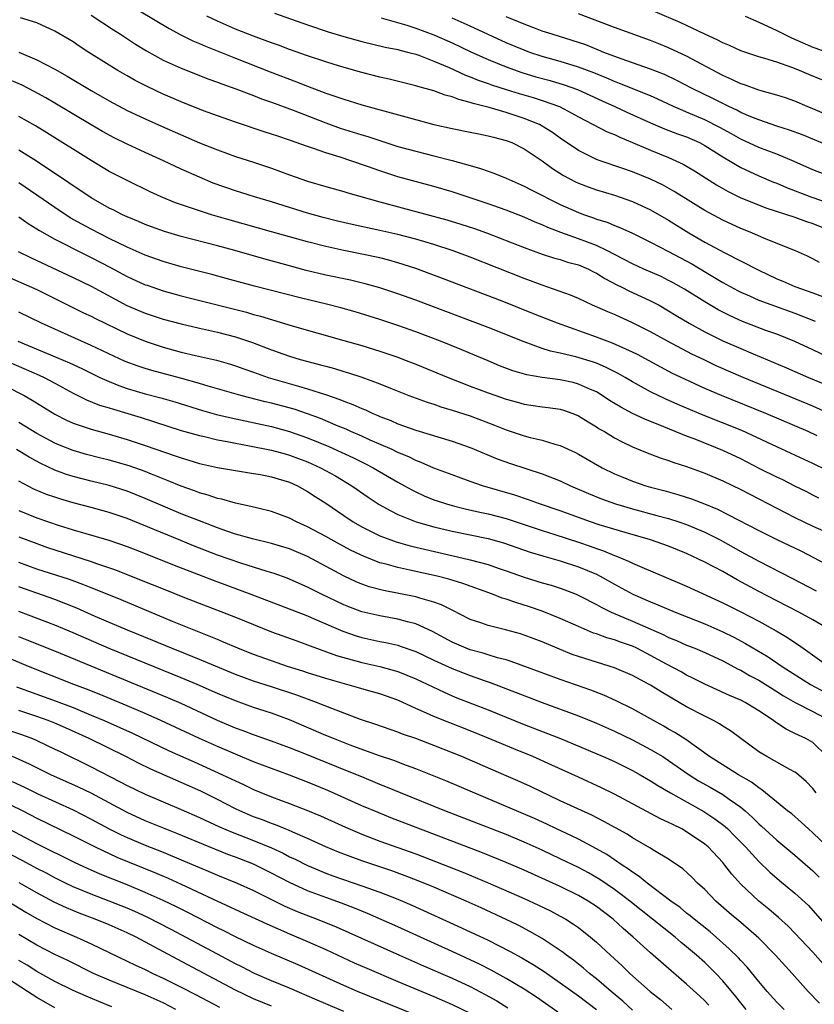
# Model space of a CAD drawing. Units: inches. Extents: x 2641205 to 2643000, y 1551019 to 1554000.
# Drawn here: x 2641715 to 2641803, y 1552972 to 1553081 of the extents above; entities that cross this region are included whole.
import ezdxf

# ---------------------------------------------------------------- set-up
doc = ezdxf.new("R2010")
doc.units = ezdxf.units.IN
doc.header["$MEASUREMENT"] = 0
doc.layers.add('LD26401551_2ft', color=55, linetype='Continuous')

msp = doc.modelspace()

# ---------------------------------------------------------------- linework, layer by layer
at = {"layer": 'LD26401551_2ft'}
for points, elevation in [([(2641726.64, 1553082.64), (2641731.64, 1553079.64), (2641732.95, 1553078.95), (2641734.28, 1553078.28), (2641735, 1553077.98), (2641735.67, 1553077.67), (2641739, 1553076.35), (2641742.84, 1553074.84), (2641745.75, 1553073.75), (2641747, 1553073.25), (2641749, 1553072.49), (2641751, 1553071.8), (2641751.62, 1553071.62), (2641753, 1553071.2), (2641758.27, 1553069.73), (2641761, 1553069.02), (2641763, 1553068.58), (2641765, 1553068.17), (2641765.96, 1553067.96), (2641767, 1553067.77), (2641767.59, 1553067.59), (2641769, 1553067.25), (2641769.62, 1553067), (2641771, 1553066.32), (2641773, 1553064.97), (2641774.14, 1553064.14), (2641775.37, 1553063.37), (2641776.67, 1553062.67), (2641777, 1553062.52), (2641778.09, 1553062.09), (2641779, 1553061.76), (2641781, 1553061.17), (2641783, 1553060.47), (2641785, 1553059.55), (2641787, 1553058.4), (2641789.23, 1553057), (2641791, 1553055.99), (2641793.15, 1553054.85), (2641797, 1553052.86), (2641799, 1553051.92), (2641799.65, 1553051.65), (2641801, 1553051.05), (2641803, 1553050.35), (2641804.05, 1553049.95)], 9444), ([(2641723, 1553081.11), (2641725.48, 1553079.48), (2641726.26, 1553079), (2641727.91, 1553077.91), (2641729.16, 1553077.16), (2641731, 1553076.15), (2641733, 1553075.23), (2641736.04, 1553074.04), (2641737, 1553073.7), (2641737.5, 1553073.5), (2641739.04, 1553072.96), (2641741, 1553072.21), (2641741.87, 1553071.87), (2641743, 1553071.48), (2641745.41, 1553070.59), (2641749, 1553069.2), (2641750.62, 1553068.62), (2641753, 1553067.86), (2641753.67, 1553067.67), (2641755, 1553067.22), (2641757, 1553066.59), (2641759, 1553066.04), (2641761, 1553065.54), (2641763, 1553065.02), (2641765, 1553064.46), (2641766.15, 1553064.15), (2641767, 1553063.84), (2641767.63, 1553063.63), (2641769, 1553063.06), (2641771, 1553062.18), (2641771.77, 1553061.77), (2641775, 1553060.16), (2641777, 1553059.25), (2641777.67, 1553059), (2641778.67, 1553058.67), (2641779, 1553058.54), (2641780.18, 1553058.18), (2641781, 1553057.82), (2641781.6, 1553057.6), (2641783, 1553056.96), (2641785, 1553055.99), (2641787, 1553054.95), (2641789.56, 1553053.56), (2641792.08, 1553052.08), (2641793, 1553051.52), (2641794.63, 1553050.63), (2641795, 1553050.44), (2641795.97, 1553050.03), (2641797, 1553049.57), (2641801, 1553048.11), (2641803.24, 1553047.24)], 9446), ([(2641803.73, 1553053.73), (2641803, 1553054.14), (2641802.41, 1553054.41), (2641801.05, 1553055), (2641797.62, 1553056.38), (2641796.21, 1553057), (2641795, 1553057.48), (2641793, 1553058.4), (2641791, 1553059.48), (2641787.6, 1553061.6), (2641786.31, 1553062.31), (2641785, 1553062.94), (2641783, 1553063.76), (2641781.82, 1553064.18), (2641779.4, 1553065), (2641779, 1553065.15), (2641777, 1553066.13), (2641775, 1553067.48), (2641774.13, 1553068.13), (2641773, 1553068.83), (2641772.69, 1553069), (2641771, 1553069.69), (2641769, 1553070.33), (2641767.12, 1553070.88), (2641765.33, 1553071.33), (2641765, 1553071.46), (2641763.76, 1553071.76), (2641763, 1553072.06), (2641762.25, 1553072.25), (2641761, 1553072.72), (2641759.21, 1553073.21), (2641759, 1553073.29), (2641756.02, 1553074.02), (2641755, 1553074.25), (2641753, 1553074.76), (2641750.54, 1553075.46), (2641749, 1553075.95), (2641747, 1553076.62), (2641745, 1553077.32), (2641743.78, 1553077.78), (2641743, 1553078.04), (2641742.31, 1553078.31), (2641741, 1553078.79), (2641739, 1553079.58), (2641738, 1553080), (2641737, 1553080.44), (2641735.84, 1553081)], 9442), ([(2641743.33, 1553081.33), (2641747, 1553080.05), (2641749.28, 1553079.28), (2641751, 1553078.76), (2641753, 1553078.2), (2641755.58, 1553077.58), (2641757, 1553077.31), (2641757.23, 1553077.23), (2641758.2, 1553077), (2641759, 1553076.78), (2641759.33, 1553076.67), (2641761, 1553076.03), (2641762.69, 1553075.31), (2641764.48, 1553074.48), (2641765, 1553074.3), (2641765.91, 1553073.91), (2641767, 1553073.54), (2641767.39, 1553073.39), (2641769, 1553072.88), (2641770.44, 1553072.44), (2641772, 1553072), (2641773, 1553071.68), (2641774.9, 1553071), (2641776.28, 1553070.28), (2641777, 1553069.86), (2641780.2, 1553068.2), (2641781, 1553067.89), (2641781.59, 1553067.59), (2641783, 1553067.02), (2641785, 1553066.16), (2641787, 1553065.35), (2641787.8, 1553065), (2641788.61, 1553064.61), (2641789.86, 1553063.86), (2641792.31, 1553062.31), (2641793.59, 1553061.59), (2641794.93, 1553060.93), (2641797.77, 1553059.77), (2641801, 1553058.75), (2641802.28, 1553058.28), (2641803, 1553058.05), (2641805.16, 1553057.16)], 9440), ([(2641807, 1553069.02), (2641803, 1553070.75), (2641802.37, 1553071), (2641801, 1553071.58), (2641799.95, 1553071.95), (2641799, 1553072.26), (2641797.27, 1553072.73), (2641797, 1553072.82), (2641795.4, 1553073.4), (2641795, 1553073.52), (2641794.01, 1553074.01), (2641793, 1553074.44), (2641789, 1553076.56), (2641787, 1553077.5), (2641785.93, 1553077.93), (2641785, 1553078.31), (2641781, 1553079.76), (2641777, 1553081.27)], 9432), ([(2641803.97, 1553073.97), (2641802.55, 1553074.55), (2641801.52, 1553075), (2641800.67, 1553075.33), (2641799, 1553075.9), (2641797.67, 1553076.33), (2641797, 1553076.51), (2641795, 1553077.18), (2641793.75, 1553077.75), (2641793, 1553078.06), (2641792.39, 1553078.39), (2641791, 1553079), (2641788.3, 1553080.3), (2641785.5, 1553081.5)], 9430), ([(2641795.47, 1553081), (2641797, 1553080.36), (2641799, 1553079.43), (2641799.81, 1553079), (2641800.61, 1553078.61), (2641803, 1553077.59), (2641805, 1553076.88)], 9428), ([(2641807, 1553042.14), (2641803, 1553044.04), (2641801, 1553044.96), (2641799, 1553045.78), (2641797.79, 1553046.21), (2641795.19, 1553047.19), (2641793.81, 1553047.81), (2641792.49, 1553048.49), (2641791, 1553049.37), (2641788.77, 1553050.77), (2641787.49, 1553051.49), (2641787, 1553051.75), (2641786.16, 1553052.16), (2641784.24, 1553053), (2641783, 1553053.56), (2641782.07, 1553054.07), (2641781, 1553054.6), (2641780.24, 1553055), (2641779, 1553055.6), (2641777, 1553056.35), (2641775.04, 1553057.04), (2641773.6, 1553057.6), (2641773, 1553057.89), (2641772.21, 1553058.21), (2641771, 1553058.74), (2641769, 1553059.52), (2641767, 1553060.23), (2641763, 1553061.54), (2641761, 1553062.13), (2641757, 1553063.23), (2641755.66, 1553063.66), (2641755, 1553063.88), (2641753.63, 1553064.37), (2641751.78, 1553065), (2641750.62, 1553065.38), (2641749, 1553065.87), (2641747.64, 1553066.36), (2641747, 1553066.57), (2641745, 1553067.29), (2641743.7, 1553067.7), (2641743, 1553067.95), (2641742.19, 1553068.19), (2641739, 1553069.27), (2641737, 1553069.97), (2641735.46, 1553070.54), (2641733, 1553071.51), (2641731, 1553072.37), (2641729.21, 1553073.21), (2641727.89, 1553073.89), (2641727, 1553074.39), (2641725.95, 1553075), (2641725, 1553075.59), (2641722.75, 1553077), (2641721.68, 1553077.68), (2641721, 1553078.15), (2641719, 1553079.35), (2641717, 1553080.25), (2641715.18, 1553080.82)], 9448), ([(2641755.16, 1553080.84), (2641757.98, 1553080.02), (2641759, 1553079.68), (2641761, 1553078.95), (2641763, 1553078.05), (2641765.07, 1553077.06), (2641767, 1553076.19), (2641769, 1553075.38), (2641770.75, 1553074.75), (2641772.3, 1553074.3), (2641773.88, 1553073.88), (2641775.42, 1553073.42), (2641776.89, 1553072.89), (2641779.63, 1553071.63), (2641781.05, 1553071), (2641782.38, 1553070.38), (2641785, 1553069.2), (2641786.54, 1553068.54), (2641787.99, 1553067.99), (2641789, 1553067.63), (2641790.41, 1553067), (2641791, 1553066.69), (2641793, 1553065.42), (2641795, 1553064.24), (2641797, 1553063.33), (2641798.64, 1553062.64), (2641799, 1553062.5), (2641800.05, 1553062.05), (2641802.75, 1553061), (2641805, 1553060.23)], 9438), ([(2641805, 1553063.2), (2641803, 1553064), (2641800.92, 1553064.92), (2641799, 1553065.71), (2641797, 1553066.47), (2641795, 1553067.38), (2641793.97, 1553067.97), (2641792.68, 1553068.68), (2641791, 1553069.54), (2641789, 1553070.39), (2641788.56, 1553070.56), (2641787.56, 1553071), (2641785.82, 1553071.82), (2641785, 1553072.17), (2641781.56, 1553073.56), (2641781, 1553073.76), (2641780.14, 1553074.14), (2641778.72, 1553074.72), (2641777, 1553075.37), (2641775, 1553075.99), (2641773, 1553076.55), (2641771.62, 1553077), (2641771, 1553077.23), (2641769, 1553078.06), (2641767, 1553078.96), (2641765, 1553079.89), (2641763, 1553080.78)], 9436), ([(2641805, 1553066.54), (2641803, 1553067.39), (2641801.85, 1553067.85), (2641800.4, 1553068.4), (2641799, 1553068.84), (2641797, 1553069.52), (2641796.13, 1553069.87), (2641795, 1553070.35), (2641794.58, 1553070.58), (2641793.67, 1553071), (2641791.89, 1553071.89), (2641789.61, 1553073), (2641787.9, 1553073.9), (2641786.53, 1553074.53), (2641785, 1553075.12), (2641781.73, 1553076.27), (2641779.84, 1553077), (2641779.25, 1553077.25), (2641777.82, 1553077.82), (2641776.32, 1553078.32), (2641774.08, 1553079), (2641773, 1553079.36), (2641772.44, 1553079.56), (2641771, 1553080.11), (2641770.38, 1553080.38), (2641769, 1553080.92)], 9434), ([(2641715, 1553077.01), (2641717, 1553076.16), (2641719, 1553075.12), (2641720.36, 1553074.36), (2641723, 1553072.77), (2641725, 1553071.64), (2641727, 1553070.57), (2641729, 1553069.62), (2641730.81, 1553068.81), (2641735, 1553066.99), (2641737, 1553066.19), (2641739, 1553065.47), (2641741, 1553064.85), (2641743, 1553064.19), (2641745, 1553063.45), (2641747, 1553062.74), (2641749, 1553062.15), (2641751, 1553061.59), (2641751.44, 1553061.44), (2641755, 1553060.43), (2641762.44, 1553058.44), (2641763.98, 1553057.98), (2641765.48, 1553057.48), (2641766.81, 1553057), (2641771, 1553055.38), (2641773, 1553054.64), (2641774.24, 1553054.24), (2641775, 1553054.04), (2641775.78, 1553053.78), (2641777, 1553053.47), (2641778.11, 1553053), (2641778.69, 1553052.69), (2641779, 1553052.55), (2641779.94, 1553051.94), (2641781.25, 1553051.25), (2641781.8, 1553051), (2641782.59, 1553050.59), (2641783, 1553050.41), (2641785, 1553049.49), (2641785.94, 1553049), (2641787, 1553048.39), (2641787.85, 1553047.85), (2641789.29, 1553047), (2641791, 1553046.06), (2641793, 1553045.06), (2641795, 1553044.19), (2641796.39, 1553043.61), (2641797.26, 1553043.26), (2641800.07, 1553042.07), (2641802.51, 1553041), (2641805, 1553039.94)], 9450), ([(2641805, 1553036.9), (2641803, 1553037.8), (2641795.27, 1553041), (2641792.29, 1553042.29), (2641790.93, 1553042.93), (2641789.59, 1553043.59), (2641786.87, 1553045), (2641785, 1553046.05), (2641783, 1553047.06), (2641781, 1553047.95), (2641780.25, 1553048.25), (2641778.55, 1553049), (2641777, 1553049.74), (2641776.12, 1553050.12), (2641773, 1553051.2), (2641771.71, 1553051.71), (2641771, 1553051.97), (2641765, 1553054.3), (2641763.13, 1553055), (2641761, 1553055.71), (2641759, 1553056.31), (2641757, 1553056.83), (2641755, 1553057.28), (2641751.93, 1553057.93), (2641750.31, 1553058.31), (2641748.71, 1553058.71), (2641747, 1553059.19), (2641743, 1553060.45), (2641741.11, 1553061), (2641739, 1553061.66), (2641736.53, 1553062.53), (2641735, 1553063.16), (2641733, 1553064.06), (2641731.03, 1553065), (2641729, 1553065.9), (2641727, 1553066.82), (2641725.55, 1553067.55), (2641724.25, 1553068.25), (2641723, 1553068.98), (2641719, 1553071.38), (2641717.98, 1553071.98), (2641716.68, 1553072.68), (2641715.35, 1553073.35), (2641713.96, 1553073.96)], 9452), ([(2641803.48, 1553034.52), (2641802.45, 1553035), (2641797.79, 1553037), (2641792.85, 1553039), (2641791, 1553039.79), (2641788.79, 1553040.79), (2641787.45, 1553041.45), (2641786.13, 1553042.13), (2641783.54, 1553043.54), (2641783, 1553043.81), (2641780.79, 1553044.79), (2641780.21, 1553045), (2641779, 1553045.47), (2641774.7, 1553047), (2641772.04, 1553048.04), (2641768.57, 1553049.43), (2641761.95, 1553051.95), (2641759, 1553053.05), (2641757, 1553053.69), (2641755.98, 1553053.98), (2641755, 1553054.23), (2641753, 1553054.66), (2641751, 1553055.06), (2641749, 1553055.49), (2641747, 1553056), (2641743, 1553057.14), (2641738.4, 1553058.4), (2641736.35, 1553059), (2641735, 1553059.43), (2641732.34, 1553060.34), (2641730.78, 1553061), (2641729.56, 1553061.56), (2641727, 1553062.8), (2641725, 1553063.82), (2641723, 1553065.01), (2641718.1, 1553068.1), (2641716.85, 1553068.85), (2641715, 1553069.89)], 9454), ([(2641806.01, 1553029.99), (2641803, 1553031.48), (2641800.59, 1553032.59), (2641799, 1553033.31), (2641795.13, 1553035.13), (2641790.83, 1553036.83), (2641788.01, 1553038.01), (2641786.62, 1553038.62), (2641785, 1553039.41), (2641783, 1553040.52), (2641782.2, 1553041), (2641781.43, 1553041.43), (2641780.1, 1553042.1), (2641779, 1553042.56), (2641778.68, 1553042.68), (2641776.73, 1553043.27), (2641775, 1553043.67), (2641773.91, 1553043.91), (2641773, 1553044.22), (2641771, 1553044.94), (2641767, 1553046.51), (2641759, 1553049.54), (2641757, 1553050.26), (2641755, 1553050.91), (2641753.37, 1553051.37), (2641751.76, 1553051.76), (2641749, 1553052.34), (2641746.85, 1553052.85), (2641745, 1553053.34), (2641742.13, 1553054.13), (2641738.95, 1553055.05), (2641737, 1553055.57), (2641733, 1553056.59), (2641731.15, 1553057.15), (2641729.68, 1553057.68), (2641729, 1553057.93), (2641728.26, 1553058.26), (2641727, 1553058.77), (2641726.5, 1553059), (2641725.52, 1553059.52), (2641725, 1553059.76), (2641723, 1553060.88), (2641721.74, 1553061.74), (2641721, 1553062.21), (2641720.54, 1553062.54), (2641716.96, 1553064.96), (2641715, 1553066.17)], 9456), ([(2641803.64, 1553027.64), (2641803, 1553027.95), (2641802.31, 1553028.31), (2641801, 1553028.95), (2641799.65, 1553029.65), (2641799, 1553029.95), (2641797.11, 1553030.89), (2641795, 1553031.98), (2641793, 1553032.92), (2641789.82, 1553034.18), (2641789, 1553034.49), (2641786.46, 1553035.54), (2641784.36, 1553036.36), (2641783.01, 1553037.01), (2641781.7, 1553037.7), (2641780.46, 1553038.46), (2641779.65, 1553039), (2641779, 1553039.39), (2641778.34, 1553039.66), (2641777, 1553040.27), (2641776.42, 1553040.42), (2641775, 1553040.72), (2641773, 1553040.98), (2641771.28, 1553041.28), (2641769.73, 1553041.73), (2641768.28, 1553042.28), (2641767, 1553042.82), (2641765.48, 1553043.48), (2641764.07, 1553044.07), (2641761.72, 1553045), (2641759, 1553046.04), (2641757, 1553046.76), (2641755, 1553047.42), (2641752.25, 1553048.25), (2641750.69, 1553048.69), (2641749.1, 1553049.1), (2641746.19, 1553049.81), (2641741.1, 1553051.1), (2641737.97, 1553051.97), (2641736.4, 1553052.4), (2641733, 1553053.24), (2641731, 1553053.84), (2641729, 1553054.55), (2641727, 1553055.41), (2641725, 1553056.38), (2641723, 1553057.41), (2641721.97, 1553057.97), (2641720.69, 1553058.69), (2641719, 1553059.8), (2641715, 1553062.55)], 9458), ([(2641715, 1553058.77), (2641716.04, 1553058.04), (2641717, 1553057.47), (2641717.28, 1553057.28), (2641719, 1553056.31), (2641720.39, 1553055.61), (2641721, 1553055.28), (2641723, 1553054.29), (2641725.16, 1553053.16), (2641727, 1553052.17), (2641729, 1553051.27), (2641729.2, 1553051.2), (2641731, 1553050.6), (2641733, 1553050.05), (2641740.21, 1553048.21), (2641741, 1553047.98), (2641741.78, 1553047.78), (2641745.27, 1553046.73), (2641751, 1553045.1), (2641753, 1553044.52), (2641755, 1553043.9), (2641757, 1553043.23), (2641757.64, 1553043), (2641759, 1553042.47), (2641762.58, 1553041), (2641765, 1553040.04), (2641767, 1553039.28), (2641769, 1553038.58), (2641770.26, 1553038.26), (2641771, 1553038.05), (2641773, 1553037.76), (2641773.67, 1553037.68), (2641775, 1553037.47), (2641775.36, 1553037.36), (2641776.37, 1553037), (2641777, 1553036.75), (2641778.07, 1553036.07), (2641779, 1553035.53), (2641779.32, 1553035.32), (2641779.88, 1553035), (2641781, 1553034.32), (2641781.85, 1553033.85), (2641783, 1553033.3), (2641784.63, 1553032.63), (2641786.08, 1553032.08), (2641787, 1553031.79), (2641787.57, 1553031.57), (2641789, 1553031.12), (2641791, 1553030.39), (2641793, 1553029.54), (2641795, 1553028.58), (2641801, 1553025.5), (2641803, 1553024.54), (2641805, 1553023.64)], 9460), ([(2641714.94, 1553054.94), (2641716.28, 1553054.28), (2641721, 1553052.08), (2641723, 1553051.09), (2641725.66, 1553049.66), (2641726.98, 1553048.98), (2641729, 1553048.12), (2641731, 1553047.46), (2641733, 1553046.92), (2641735, 1553046.45), (2641737, 1553046.01), (2641739, 1553045.5), (2641740.88, 1553044.88), (2641743, 1553044.06), (2641745, 1553043.35), (2641746.17, 1553043), (2641748.41, 1553042.41), (2641749, 1553042.24), (2641749.98, 1553041.98), (2641751, 1553041.65), (2641751.51, 1553041.51), (2641753.01, 1553041.01), (2641755, 1553040.29), (2641756.2, 1553039.8), (2641758.22, 1553039), (2641760.25, 1553038.25), (2641761, 1553038.02), (2641761.75, 1553037.75), (2641763, 1553037.39), (2641765, 1553036.74), (2641767.72, 1553035.72), (2641769, 1553035.18), (2641771, 1553034.52), (2641771.66, 1553034.34), (2641773, 1553034.05), (2641774.39, 1553033.61), (2641775, 1553033.46), (2641776.68, 1553032.68), (2641777, 1553032.51), (2641779.64, 1553031), (2641781, 1553030.34), (2641781.94, 1553029.94), (2641783, 1553029.51), (2641784.48, 1553029), (2641785, 1553028.85), (2641786.47, 1553028.47), (2641788.04, 1553028.04), (2641789.55, 1553027.55), (2641790.99, 1553026.99), (2641792.41, 1553026.41), (2641797, 1553024.04), (2641799, 1553023.05), (2641801.74, 1553021.74), (2641803.07, 1553021.07), (2641805, 1553020.02)], 9462), ([(2641714.03, 1553052.03), (2641716.4, 1553051), (2641717, 1553050.72), (2641719, 1553049.75), (2641722.16, 1553048.16), (2641723, 1553047.77), (2641723.51, 1553047.51), (2641727, 1553045.83), (2641729, 1553045), (2641731, 1553044.34), (2641733, 1553043.8), (2641734.58, 1553043.42), (2641736.9, 1553042.9), (2641738.46, 1553042.46), (2641739, 1553042.29), (2641739.94, 1553041.94), (2641741, 1553041.58), (2641741.41, 1553041.42), (2641742.63, 1553041), (2641745.97, 1553040.03), (2641747, 1553039.75), (2641749.08, 1553039.08), (2641750.57, 1553038.57), (2641751, 1553038.38), (2641752.01, 1553038.01), (2641753, 1553037.55), (2641753.4, 1553037.4), (2641754.23, 1553037), (2641754.78, 1553036.78), (2641755, 1553036.67), (2641756.21, 1553036.21), (2641757, 1553035.85), (2641759, 1553035.14), (2641763, 1553033.94), (2641765, 1553033.24), (2641768, 1553032), (2641769.48, 1553031.48), (2641773, 1553030.33), (2641775, 1553029.53), (2641776.13, 1553029), (2641778.13, 1553028.13), (2641779.55, 1553027.55), (2641781.1, 1553027), (2641783, 1553026.43), (2641785.71, 1553025.71), (2641787, 1553025.36), (2641788.13, 1553025), (2641789, 1553024.71), (2641791, 1553023.87), (2641792.73, 1553023), (2641795, 1553021.73), (2641797, 1553020.64), (2641800.74, 1553018.73), (2641803.36, 1553017.36)], 9464), ([(2641804.94, 1553013), (2641803, 1553014.14), (2641801.43, 1553015), (2641799, 1553016.25), (2641797, 1553017.3), (2641794.6, 1553018.6), (2641793, 1553019.49), (2641791, 1553020.54), (2641789, 1553021.49), (2641787, 1553022.3), (2641785, 1553023), (2641782.19, 1553023.81), (2641779.32, 1553024.68), (2641778.34, 1553025), (2641775, 1553026.21), (2641772.7, 1553027), (2641771.46, 1553027.46), (2641769.96, 1553027.96), (2641766.38, 1553029), (2641765, 1553029.48), (2641763, 1553030.2), (2641761, 1553030.96), (2641759.59, 1553031.59), (2641759, 1553031.8), (2641758.2, 1553032.2), (2641757, 1553032.69), (2641756.35, 1553033), (2641753.94, 1553034.06), (2641753, 1553034.49), (2641751.8, 1553035), (2641751.26, 1553035.26), (2641750.4, 1553035.6), (2641748.44, 1553036.44), (2641747, 1553036.97), (2641745.49, 1553037.48), (2641743, 1553038.15), (2641742.31, 1553038.31), (2641739.58, 1553039), (2641735.96, 1553040.04), (2641735, 1553040.33), (2641732.91, 1553040.91), (2641729.75, 1553041.75), (2641729, 1553041.97), (2641728.23, 1553042.23), (2641726.78, 1553042.78), (2641723, 1553044.55), (2641721.95, 1553045), (2641717.49, 1553047), (2641715, 1553048.23)], 9466), ([(2641714.89, 1553045), (2641719.22, 1553043.22), (2641720.62, 1553042.62), (2641721.99, 1553041.99), (2641723.99, 1553041), (2641725, 1553040.53), (2641726.09, 1553040.09), (2641727, 1553039.79), (2641729, 1553039.19), (2641730.73, 1553038.73), (2641732.29, 1553038.29), (2641735.35, 1553037.35), (2641736.91, 1553036.91), (2641738.52, 1553036.52), (2641743, 1553035.56), (2641745, 1553035.02), (2641747, 1553034.32), (2641749.35, 1553033.35), (2641750.73, 1553032.73), (2641752.09, 1553032.09), (2641753.43, 1553031.43), (2641754.26, 1553031), (2641757, 1553029.39), (2641757.72, 1553029), (2641758.54, 1553028.54), (2641759, 1553028.31), (2641759.9, 1553027.9), (2641761, 1553027.46), (2641761.34, 1553027.34), (2641762.4, 1553027), (2641763, 1553026.83), (2641764.45, 1553026.45), (2641766.07, 1553026.07), (2641767, 1553025.88), (2641769, 1553025.37), (2641771, 1553024.72), (2641773, 1553024.04), (2641774.4, 1553023.6), (2641777, 1553022.75), (2641778.31, 1553022.31), (2641779, 1553022.05), (2641779.8, 1553021.8), (2641781, 1553021.29), (2641781.22, 1553021.22), (2641782.63, 1553020.63), (2641783, 1553020.43), (2641784.03, 1553019.97), (2641788.22, 1553018.22), (2641789, 1553017.88), (2641793, 1553016.05), (2641795, 1553015.05), (2641797, 1553013.99), (2641798.92, 1553012.92), (2641800.19, 1553012.19), (2641801, 1553011.63), (2641801.39, 1553011.39), (2641804.77, 1553009)], 9468), ([(2641713, 1553043.08), (2641717.25, 1553041.25), (2641717.79, 1553041), (2641719, 1553040.36), (2641721, 1553039.27), (2641722.51, 1553038.51), (2641723.94, 1553037.94), (2641725, 1553037.63), (2641725.47, 1553037.47), (2641727.08, 1553037), (2641728.55, 1553036.55), (2641733, 1553035.13), (2641735, 1553034.56), (2641735.56, 1553034.44), (2641737, 1553034.1), (2641738.09, 1553033.91), (2641739, 1553033.72), (2641740.56, 1553033.44), (2641743, 1553032.95), (2641744.52, 1553032.52), (2641745, 1553032.39), (2641747, 1553031.65), (2641748.44, 1553031), (2641750.09, 1553030.09), (2641751.9, 1553029), (2641753.72, 1553027.72), (2641754.94, 1553026.94), (2641756.21, 1553026.21), (2641757, 1553025.83), (2641759.01, 1553025.01), (2641761, 1553024.46), (2641763, 1553023.98), (2641767, 1553023.15), (2641768.69, 1553022.69), (2641771.65, 1553021.65), (2641773.19, 1553021.19), (2641775, 1553020.68), (2641777, 1553020.03), (2641779, 1553019.2), (2641779.4, 1553019), (2641781, 1553018.11), (2641783.04, 1553017), (2641785, 1553016.14), (2641785.82, 1553015.82), (2641787.74, 1553015), (2641791, 1553013.71), (2641793, 1553012.84), (2641794.24, 1553012.24), (2641795.54, 1553011.54), (2641798.04, 1553010.04), (2641799.59, 1553009), (2641802.72, 1553007), (2641805.5, 1553005.5)], 9470), ([(2641711.64, 1553041), (2641715.58, 1553039), (2641716.49, 1553038.49), (2641719, 1553036.92), (2641720.28, 1553036.28), (2641721, 1553035.95), (2641722.57, 1553035.43), (2641723, 1553035.28), (2641725, 1553034.71), (2641727, 1553034.11), (2641729, 1553033.47), (2641732.33, 1553032.33), (2641733, 1553032.08), (2641733.84, 1553031.84), (2641735, 1553031.46), (2641737.02, 1553031.02), (2641739, 1553030.69), (2641741, 1553030.37), (2641741.76, 1553030.24), (2641743, 1553029.98), (2641743.75, 1553029.75), (2641745, 1553029.39), (2641745.88, 1553029), (2641747, 1553028.38), (2641747.82, 1553027.82), (2641749, 1553027.06), (2641751, 1553025.69), (2641752.05, 1553025), (2641753, 1553024.46), (2641755, 1553023.47), (2641756.23, 1553023), (2641756.8, 1553022.8), (2641758.36, 1553022.36), (2641764.23, 1553021), (2641765, 1553020.81), (2641767, 1553020.27), (2641768.12, 1553019.88), (2641769, 1553019.59), (2641771, 1553018.87), (2641773, 1553018.26), (2641773.99, 1553017.99), (2641775, 1553017.67), (2641775.49, 1553017.49), (2641776.76, 1553017), (2641777.21, 1553016.79), (2641779, 1553015.86), (2641779.54, 1553015.54), (2641780.64, 1553015), (2641783, 1553014), (2641786.48, 1553012.48), (2641787, 1553012.21), (2641787.87, 1553011.87), (2641789, 1553011.36), (2641789.9, 1553011), (2641791, 1553010.52), (2641793, 1553009.6), (2641794.7, 1553008.7), (2641795, 1553008.56), (2641795.98, 1553007.98), (2641797, 1553007.47), (2641799, 1553006.23), (2641799.74, 1553005.74), (2641801.01, 1553005.01), (2641803, 1553004.01), (2641804.88, 1553003)], 9472), ([(2641804.56, 1552999), (2641803, 1553000.56), (2641802.22, 1553001), (2641801.38, 1553001.38), (2641801, 1553001.58), (2641800.03, 1553002.03), (2641798.83, 1553002.83), (2641798.62, 1553003), (2641797, 1553004.09), (2641795.47, 1553005), (2641795, 1553005.24), (2641793.76, 1553005.76), (2641791, 1553007.01), (2641789.69, 1553007.69), (2641789, 1553008.01), (2641788.38, 1553008.38), (2641786.76, 1553009.24), (2641785, 1553010.21), (2641783.47, 1553011), (2641783, 1553011.22), (2641781.67, 1553011.67), (2641781, 1553011.94), (2641780.16, 1553012.16), (2641779, 1553012.6), (2641778.69, 1553012.69), (2641777, 1553013.4), (2641775, 1553014.31), (2641773, 1553015.12), (2641771.6, 1553015.6), (2641770.06, 1553016.06), (2641769, 1553016.44), (2641768.56, 1553016.56), (2641767.49, 1553017), (2641764.18, 1553018.18), (2641762.66, 1553018.66), (2641761.35, 1553019), (2641758.33, 1553019.67), (2641757, 1553019.94), (2641755.69, 1553020.31), (2641755, 1553020.48), (2641753.19, 1553021.19), (2641751.84, 1553021.84), (2641750.53, 1553022.53), (2641749, 1553023.38), (2641747, 1553024.46), (2641745.78, 1553025), (2641745, 1553025.41), (2641743, 1553026.15), (2641741.49, 1553026.51), (2641740.72, 1553026.72), (2641739, 1553027.07), (2641737.5, 1553027.5), (2641737, 1553027.59), (2641735.97, 1553027.97), (2641735, 1553028.23), (2641734.45, 1553028.45), (2641733, 1553028.96), (2641731.56, 1553029.56), (2641729.71, 1553030.29), (2641729, 1553030.59), (2641727.21, 1553031.21), (2641725, 1553031.84), (2641724.07, 1553032.07), (2641722.48, 1553032.48), (2641721, 1553032.92), (2641719.51, 1553033.51), (2641719, 1553033.73), (2641717, 1553034.8), (2641715, 1553036.01)], 9474), ([(2641803.37, 1552995), (2641803, 1552995.49), (2641802.25, 1552996.25), (2641801.17, 1552997.17), (2641801, 1552997.28), (2641800.42, 1552997.58), (2641797.88, 1552999), (2641797, 1552999.54), (2641793.85, 1553001.85), (2641793, 1553002.37), (2641792.63, 1553002.63), (2641791.97, 1553003), (2641791, 1553003.47), (2641789, 1553004.51), (2641786.17, 1553006.17), (2641785, 1553006.92), (2641784.86, 1553007), (2641783, 1553007.98), (2641781, 1553008.84), (2641780.52, 1553009), (2641779, 1553009.45), (2641777, 1553010.09), (2641776.32, 1553010.32), (2641774.66, 1553011), (2641773, 1553011.71), (2641771, 1553012.47), (2641770.6, 1553012.6), (2641768.94, 1553013.06), (2641767, 1553013.52), (2641766.18, 1553013.82), (2641765, 1553014.2), (2641763, 1553015.21), (2641761.83, 1553015.83), (2641761, 1553016.12), (2641759.44, 1553016.56), (2641759, 1553016.71), (2641755.39, 1553017.39), (2641753.82, 1553017.82), (2641753, 1553018.11), (2641752.37, 1553018.37), (2641751.06, 1553019), (2641747, 1553021.17), (2641745, 1553022.02), (2641743, 1553022.62), (2641740.88, 1553023.12), (2641739, 1553023.65), (2641738.03, 1553023.97), (2641737, 1553024.34), (2641735, 1553025.1), (2641733.65, 1553025.65), (2641733, 1553025.9), (2641731, 1553026.73), (2641729, 1553027.6), (2641728.01, 1553028.01), (2641727, 1553028.41), (2641725, 1553029.04), (2641723, 1553029.52), (2641721, 1553030.03), (2641720.26, 1553030.26), (2641719, 1553030.73), (2641717.45, 1553031.45), (2641716.15, 1553032.15), (2641714.73, 1553033)], 9476), ([(2641804.6, 1552989), (2641803, 1552990.57), (2641802.49, 1552991), (2641801.71, 1552991.71), (2641800.65, 1552992.65), (2641800.19, 1552993), (2641797.34, 1552995.34), (2641797, 1552995.53), (2641796.17, 1552996.17), (2641794.73, 1552997), (2641791.55, 1552999), (2641788.91, 1553000.91), (2641787.69, 1553001.69), (2641787, 1553002.06), (2641786.41, 1553002.41), (2641785.31, 1553003), (2641783, 1553004.28), (2641781.18, 1553005.18), (2641779.81, 1553005.81), (2641778.37, 1553006.37), (2641775, 1553007.53), (2641772.48, 1553008.48), (2641769.55, 1553009.55), (2641769, 1553009.71), (2641768.05, 1553009.95), (2641767, 1553010.27), (2641766.45, 1553010.45), (2641765, 1553010.83), (2641764.56, 1553011), (2641763, 1553011.68), (2641760.85, 1553012.85), (2641759, 1553013.72), (2641758.06, 1553013.94), (2641757, 1553014.24), (2641755, 1553014.58), (2641753, 1553015.04), (2641751.58, 1553015.58), (2641751, 1553015.82), (2641748.53, 1553017), (2641747, 1553017.76), (2641744.75, 1553018.75), (2641743.28, 1553019.28), (2641742.5, 1553019.5), (2641739.59, 1553020.41), (2641737, 1553021.33), (2641734.35, 1553022.35), (2641732.93, 1553022.93), (2641727, 1553025.36), (2641725, 1553026.05), (2641723, 1553026.6), (2641721, 1553027.12), (2641719.54, 1553027.54), (2641719, 1553027.72), (2641718.05, 1553028.05), (2641716.64, 1553028.64), (2641715, 1553029.51)], 9478), ([(2641715, 1553026.26), (2641717, 1553025.46), (2641718.3, 1553025), (2641719.36, 1553024.64), (2641721, 1553024.12), (2641724.98, 1553022.98), (2641727, 1553022.29), (2641729, 1553021.5), (2641732.2, 1553020.2), (2641735.37, 1553019), (2641736.54, 1553018.54), (2641740.71, 1553017), (2641747, 1553014.58), (2641747.73, 1553014.27), (2641750.89, 1553012.89), (2641752.38, 1553012.38), (2641753, 1553012.2), (2641755, 1553011.76), (2641755.65, 1553011.65), (2641757, 1553011.33), (2641757.25, 1553011.25), (2641759, 1553010.63), (2641761, 1553009.69), (2641763, 1553008.77), (2641765, 1553007.98), (2641766.58, 1553007.42), (2641767.21, 1553007.21), (2641768.67, 1553006.67), (2641773, 1553005.01), (2641777, 1553003.53), (2641779, 1553002.71), (2641781, 1553001.82), (2641783, 1553000.86), (2641785, 1552999.81), (2641786.36, 1552999), (2641787, 1552998.59), (2641789.29, 1552997), (2641790.33, 1552996.33), (2641791.61, 1552995.61), (2641793, 1552994.8), (2641793.71, 1552994.29), (2641795, 1552993.4), (2641795.48, 1552993), (2641796.28, 1552992.28), (2641797, 1552991.56), (2641797.3, 1552991.3), (2641799, 1552989.74), (2641801, 1552988.1), (2641803, 1552986.35), (2641803.67, 1552985.67)], 9480), ([(2641715, 1553023.36), (2641716.71, 1553022.71), (2641718.18, 1553022.18), (2641719, 1553021.9), (2641723, 1553020.62), (2641723.6, 1553020.4), (2641725.69, 1553019.69), (2641728.56, 1553018.56), (2641731, 1553017.57), (2641733.36, 1553016.64), (2641739, 1553014.46), (2641743, 1553012.84), (2641745.81, 1553011.81), (2641747, 1553011.4), (2641747.28, 1553011.28), (2641750.2, 1553010.2), (2641753, 1553009.44), (2641755, 1553008.99), (2641757, 1553008.43), (2641759, 1553007.62), (2641762.13, 1553006.13), (2641763, 1553005.75), (2641763.53, 1553005.53), (2641767, 1553004.18), (2641771, 1553002.57), (2641773.58, 1553001.58), (2641775.01, 1553001.01), (2641776.42, 1553000.42), (2641779.76, 1552999), (2641781, 1552998.46), (2641783, 1552997.48), (2641783.86, 1552997), (2641785, 1552996.34), (2641785.81, 1552995.81), (2641787.21, 1552995), (2641790.92, 1552992.92), (2641792.13, 1552992.13), (2641793.26, 1552991.26), (2641793.55, 1552991), (2641794.28, 1552990.28), (2641795.53, 1552989), (2641797, 1552987.4), (2641798.22, 1552986.22), (2641799.29, 1552985.29), (2641801, 1552983.9), (2641802.5, 1552982.5), (2641803, 1552981.98), (2641808.13, 1552976.13)], 9482), ([(2641804.09, 1552976.09), (2641803, 1552977.33), (2641801, 1552979.47), (2641800.24, 1552980.24), (2641799.19, 1552981.19), (2641798.11, 1552982.11), (2641796.99, 1552983), (2641795, 1552984.88), (2641793.99, 1552985.99), (2641793.22, 1552987), (2641793, 1552987.26), (2641791.37, 1552989), (2641791, 1552989.32), (2641789, 1552990.69), (2641788.45, 1552991), (2641787.47, 1552991.47), (2641787, 1552991.72), (2641786.12, 1552992.12), (2641781, 1552994.86), (2641779.56, 1552995.56), (2641777, 1552996.71), (2641774.07, 1552998.07), (2641771.95, 1552999), (2641769.85, 1552999.85), (2641767, 1553001.06), (2641765, 1553001.86), (2641762.74, 1553002.74), (2641761, 1553003.44), (2641760.17, 1553003.83), (2641759, 1553004.34), (2641757, 1553005.25), (2641755, 1553005.94), (2641754.19, 1553006.19), (2641753, 1553006.51), (2641752.63, 1553006.63), (2641749, 1553007.65), (2641747, 1553008.28), (2641746.47, 1553008.47), (2641744.76, 1553009), (2641743, 1553009.61), (2641741, 1553010.33), (2641739.28, 1553011), (2641737.69, 1553011.69), (2641737, 1553011.96), (2641736.28, 1553012.28), (2641734.42, 1553013), (2641732.02, 1553013.98), (2641726.35, 1553016.35), (2641723.51, 1553017.51), (2641723, 1553017.71), (2641722.08, 1553018.08), (2641720.61, 1553018.61), (2641717, 1553019.78), (2641715, 1553020.51)], 9484), ([(2641803.71, 1552971.71), (2641802.48, 1552973), (2641800.68, 1552975), (2641798.85, 1552977), (2641797, 1552978.88), (2641795, 1552980.64), (2641793.72, 1552981.72), (2641792.24, 1552983), (2641791, 1552984.27), (2641790.19, 1552985), (2641789.61, 1552985.61), (2641788.57, 1552986.57), (2641787, 1552987.63), (2641785.44, 1552988.56), (2641784.91, 1552988.91), (2641783, 1552990.01), (2641782.4, 1552990.4), (2641779.83, 1552991.83), (2641778.51, 1552992.51), (2641775, 1552994.12), (2641771.69, 1552995.69), (2641770.31, 1552996.31), (2641768.73, 1552997), (2641764.08, 1552999), (2641761, 1553000.25), (2641759, 1553001), (2641757.5, 1553001.5), (2641757, 1553001.7), (2641754.56, 1553002.56), (2641752.87, 1553003.13), (2641749.68, 1553004.32), (2641748, 1553005), (2641745.81, 1553005.81), (2641743, 1553006.73), (2641741, 1553007.37), (2641739, 1553008.1), (2641735, 1553009.76), (2641731.93, 1553011), (2641729.86, 1553011.86), (2641727.05, 1553013), (2641723.47, 1553014.53), (2641721.43, 1553015.43), (2641719, 1553016.39), (2641715, 1553017.79)], 9486), ([(2641799.79, 1552971), (2641799, 1552971.81), (2641797.94, 1552973), (2641797, 1552974.1), (2641795.69, 1552975.69), (2641795, 1552976.42), (2641794.73, 1552976.73), (2641793.73, 1552977.73), (2641791.59, 1552979.59), (2641789.83, 1552981), (2641789.39, 1552981.39), (2641789, 1552981.68), (2641788.28, 1552982.28), (2641787.25, 1552983), (2641784.61, 1552985), (2641783.74, 1552985.74), (2641783, 1552986.2), (2641782.55, 1552986.55), (2641781.85, 1552987), (2641780.15, 1552988.15), (2641779, 1552988.8), (2641777, 1552989.85), (2641776.24, 1552990.24), (2641774.57, 1552991), (2641773.51, 1552991.51), (2641772.14, 1552992.14), (2641762.31, 1552996.31), (2641759, 1552997.66), (2641757.97, 1552998.03), (2641756.57, 1552998.57), (2641754.86, 1552999.14), (2641751.71, 1553000.29), (2641749.88, 1553001), (2641749, 1553001.36), (2641745, 1553003.09), (2641743, 1553003.81), (2641741, 1553004.45), (2641739, 1553005.17), (2641737, 1553006.01), (2641734.76, 1553007), (2641733, 1553007.73), (2641725, 1553010.99), (2641721, 1553012.72), (2641719, 1553013.56), (2641715, 1553015.09)], 9488), ([(2641795.59, 1552971), (2641795, 1552971.72), (2641794.44, 1552972.44), (2641793, 1552974.16), (2641792.22, 1552975), (2641791.61, 1552975.61), (2641791, 1552976.19), (2641790.1, 1552977), (2641789, 1552977.94), (2641788.41, 1552978.41), (2641787.74, 1552979), (2641782.71, 1552983), (2641781.75, 1552983.75), (2641781, 1552984.29), (2641779.38, 1552985.38), (2641778.12, 1552986.12), (2641777, 1552986.72), (2641775, 1552987.69), (2641773, 1552988.63), (2641771, 1552989.54), (2641769, 1552990.37), (2641762.21, 1552993), (2641757.29, 1552995), (2641755.67, 1552995.67), (2641755, 1552995.93), (2641753, 1552996.75), (2641751.41, 1552997.41), (2641746.7, 1552999.3), (2641745, 1552999.96), (2641743, 1553000.7), (2641741, 1553001.41), (2641739.86, 1553001.86), (2641739, 1553002.16), (2641737, 1553003.02), (2641733, 1553004.88), (2641731.52, 1553005.52), (2641719, 1553010.68), (2641715.91, 1553011.91), (2641715, 1553012.26)], 9490), ([(2641791.46, 1552971.46), (2641791, 1552971.95), (2641790.47, 1552972.47), (2641789, 1552973.82), (2641787.28, 1552975.28), (2641785, 1552977.26), (2641783.07, 1552979), (2641781.96, 1552979.96), (2641780.84, 1552981), (2641779, 1552982.41), (2641778.1, 1552983), (2641777, 1552983.64), (2641775, 1552984.62), (2641771, 1552986.42), (2641769, 1552987.29), (2641766.36, 1552988.36), (2641756.23, 1552992.23), (2641754.8, 1552992.8), (2641753, 1552993.56), (2641749.24, 1552995.24), (2641747, 1552996.17), (2641745, 1552996.96), (2641743, 1552997.68), (2641741, 1552998.44), (2641739, 1552999.26), (2641737, 1553000.11), (2641735.03, 1553001), (2641730.74, 1553003), (2641729, 1553003.77), (2641727, 1553004.62), (2641723.91, 1553005.91), (2641722.48, 1553006.48), (2641721.09, 1553007), (2641716.05, 1553009), (2641713, 1553010.27)], 9492), ([(2641714.75, 1553006.75), (2641719.15, 1553005.15), (2641721, 1553004.43), (2641723, 1553003.61), (2641724.45, 1553003), (2641727.59, 1553001.59), (2641731.66, 1552999.66), (2641734.41, 1552998.41), (2641737.57, 1552997), (2641738.54, 1552996.54), (2641739, 1552996.31), (2641739.9, 1552995.9), (2641741, 1552995.37), (2641743, 1552994.56), (2641745, 1552993.82), (2641747, 1552993.03), (2641748.43, 1552992.43), (2641751.18, 1552991.18), (2641753, 1552990.4), (2641755, 1552989.64), (2641759, 1552988.22), (2641764.19, 1552986.19), (2641765.61, 1552985.61), (2641767.02, 1552985.02), (2641771, 1552983.28), (2641772.57, 1552982.57), (2641773.91, 1552981.91), (2641775, 1552981.35), (2641775.62, 1552981), (2641776.46, 1552980.46), (2641777, 1552980.07), (2641778.36, 1552979), (2641779, 1552978.45), (2641780.55, 1552977), (2641781.84, 1552975.84), (2641782.72, 1552975), (2641784.94, 1552973), (2641786.09, 1552972.09), (2641787.35, 1552971)], 9494), ([(2641783, 1552970.92), (2641781.93, 1552971.93), (2641780.65, 1552973), (2641779, 1552974.41), (2641778.23, 1552975), (2641777.58, 1552975.58), (2641776.46, 1552976.46), (2641775.69, 1552977), (2641775.31, 1552977.31), (2641773, 1552978.86), (2641771.64, 1552979.64), (2641770.33, 1552980.33), (2641769, 1552980.97), (2641766.24, 1552982.24), (2641764.55, 1552983), (2641761, 1552984.53), (2641759.26, 1552985.26), (2641757.81, 1552985.81), (2641756.34, 1552986.34), (2641753, 1552987.46), (2641750.43, 1552988.43), (2641749.02, 1552989.02), (2641747, 1552989.94), (2641745.36, 1552990.64), (2641744.87, 1552990.87), (2641744.51, 1552991), (2641743.44, 1552991.44), (2641743, 1552991.58), (2641741.99, 1552991.99), (2641741, 1552992.34), (2641739.47, 1552993), (2641739, 1552993.23), (2641737, 1552994.26), (2641735.16, 1552995.16), (2641733, 1552996.13), (2641732.39, 1552996.39), (2641729.62, 1552997.62), (2641728.27, 1552998.27), (2641726.85, 1552999), (2641722.79, 1553001), (2641720.18, 1553002.18), (2641719, 1553002.7), (2641718.25, 1553003), (2641717, 1553003.45), (2641715, 1553004.11)], 9496), ([(2641713, 1553002.23), (2641715.4, 1553001.4), (2641716.5, 1553001), (2641717, 1553000.79), (2641719, 1552999.84), (2641719.56, 1552999.56), (2641723, 1552997.88), (2641726.23, 1552996.23), (2641727, 1552995.8), (2641729, 1552994.83), (2641733, 1552993.15), (2641735, 1552992.27), (2641737.23, 1552991.23), (2641738.62, 1552990.62), (2641741, 1552989.71), (2641743, 1552988.89), (2641744.3, 1552988.3), (2641745, 1552987.92), (2641745.63, 1552987.63), (2641747, 1552986.93), (2641749, 1552986.11), (2641749.81, 1552985.81), (2641753, 1552984.71), (2641755, 1552984), (2641757, 1552983.23), (2641758.56, 1552982.56), (2641764.05, 1552980.05), (2641767, 1552978.66), (2641769.43, 1552977.43), (2641770.72, 1552976.72), (2641771.98, 1552975.98), (2641773.2, 1552975.2), (2641775, 1552973.96), (2641777, 1552972.52), (2641779, 1552971)], 9498), ([(2641774.72, 1552970.72), (2641772.36, 1552972.36), (2641771, 1552973.24), (2641769, 1552974.44), (2641767.35, 1552975.35), (2641766.03, 1552976.03), (2641763, 1552977.43), (2641759.49, 1552979), (2641757, 1552980.14), (2641753.63, 1552981.63), (2641753, 1552981.87), (2641752.21, 1552982.21), (2641750.76, 1552982.76), (2641749, 1552983.39), (2641747, 1552984.14), (2641745, 1552985.05), (2641743, 1552986.1), (2641741, 1552987.09), (2641739, 1552987.87), (2641738.17, 1552988.17), (2641736.08, 1552989), (2641732.5, 1552990.5), (2641731.2, 1552991), (2641729, 1552991.9), (2641727, 1552992.8), (2641723, 1552994.94), (2641721.62, 1552995.62), (2641718.55, 1552997), (2641716.17, 1552998.17), (2641714.29, 1552999)], 9500), ([(2641714.25, 1552996.25), (2641715.61, 1552995.61), (2641717.11, 1552994.89), (2641721, 1552993.1), (2641723, 1552992.08), (2641725, 1552991), (2641726.34, 1552990.34), (2641727, 1552990.04), (2641729, 1552989.2), (2641731, 1552988.41), (2641733, 1552987.57), (2641735, 1552986.71), (2641736.22, 1552986.22), (2641737, 1552985.88), (2641739.19, 1552985), (2641741, 1552984.19), (2641744.46, 1552982.46), (2641745.85, 1552981.85), (2641748.05, 1552981), (2641750.15, 1552980.15), (2641757.17, 1552977), (2641759.83, 1552975.83), (2641763, 1552974.47), (2641765, 1552973.55), (2641766.67, 1552972.67), (2641767.95, 1552971.95), (2641769.17, 1552971.17)], 9502), ([(2641711, 1552995.14), (2641715.43, 1552993), (2641717, 1552992.18), (2641721, 1552990.23), (2641723.46, 1552989), (2641725.87, 1552987.87), (2641730.14, 1552986.14), (2641731.53, 1552985.53), (2641733, 1552984.87), (2641737, 1552983), (2641738.38, 1552982.38), (2641739, 1552982.07), (2641742.47, 1552980.47), (2641745, 1552979.36), (2641747, 1552978.53), (2641749, 1552977.65), (2641752.17, 1552976.17), (2641753.56, 1552975.56), (2641757, 1552974.09), (2641761, 1552972.43), (2641763, 1552971.57), (2641765, 1552970.61)], 9504), ([(2641759, 1552970.38), (2641752.52, 1552973), (2641751, 1552973.65), (2641745.95, 1552975.95), (2641743, 1552977.19), (2641741, 1552978.09), (2641739, 1552979.04), (2641737.7, 1552979.7), (2641737, 1552980.03), (2641733.73, 1552981.73), (2641732.4, 1552982.4), (2641731, 1552983.07), (2641729, 1552983.97), (2641727, 1552984.8), (2641725.42, 1552985.42), (2641724, 1552986), (2641722.61, 1552986.61), (2641721.24, 1552987.24), (2641717, 1552989.33), (2641713.3, 1552991.3)], 9506), ([(2641751, 1552970.77), (2641749, 1552971.63), (2641748.05, 1552972.05), (2641745, 1552973.35), (2641743, 1552974.18), (2641741.12, 1552975), (2641739.71, 1552975.71), (2641739, 1552976.06), (2641737, 1552977.11), (2641731.86, 1552979.86), (2641729.22, 1552981.22), (2641727.85, 1552981.85), (2641727, 1552982.22), (2641724.99, 1552983.01), (2641723, 1552983.77), (2641721, 1552984.6), (2641720.17, 1552985), (2641719, 1552985.57), (2641718.08, 1552986.08), (2641717, 1552986.62), (2641715.45, 1552987.45), (2641713, 1552988.73)], 9508), ([(2641743, 1552971.35), (2641741, 1552972.19), (2641739, 1552973.15), (2641732.56, 1552976.56), (2641728, 1552979), (2641727, 1552979.49), (2641725, 1552980.37), (2641723.46, 1552981), (2641721.67, 1552981.67), (2641720.26, 1552982.26), (2641718.9, 1552982.9), (2641717, 1552983.91), (2641715.04, 1552985.04)], 9510), ([(2641713.76, 1552983), (2641715.78, 1552981.78), (2641717, 1552981.07), (2641719, 1552980.05), (2641721.39, 1552979), (2641723, 1552978.26), (2641727, 1552976.35), (2641727.91, 1552975.91), (2641729, 1552975.41), (2641729.83, 1552975), (2641731, 1552974.47), (2641733, 1552973.48), (2641734.63, 1552972.63), (2641737.24, 1552971.24)], 9512), ([(2641732.41, 1552971), (2641731, 1552971.72), (2641729, 1552972.61), (2641725, 1552974.23), (2641723.28, 1552975), (2641720.41, 1552976.41), (2641719, 1552977.09), (2641717, 1552978.13), (2641715, 1552979.29)], 9514), ([(2641725.31, 1552971.31), (2641723.87, 1552971.87), (2641722.46, 1552972.46), (2641721, 1552973.12), (2641719, 1552974.11), (2641717, 1552975.21), (2641715.91, 1552975.9), (2641715, 1552976.42)], 9516), ([(2641719, 1552971.2), (2641717, 1552972.32), (2641715.97, 1552973), (2641713, 1552974.91)], 9518)]:
    msp.add_lwpolyline(points, dxfattribs=dict(at, elevation=elevation))

doc.saveas('drawing.dxf')
